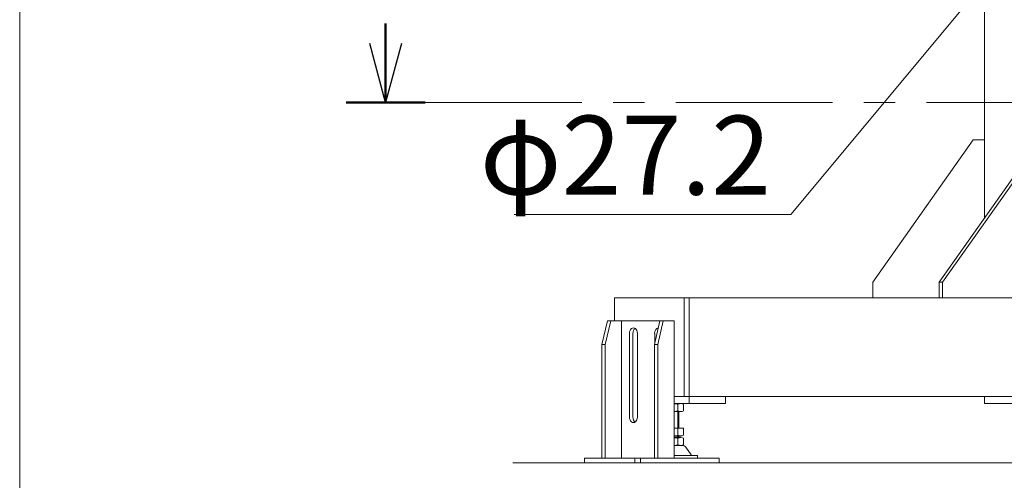
# Model space of a CAD drawing. Units: millimetres. Extents: x -4944 to 4925, y -3379 to 3378.
# Drawn here: x -4925 to -3678, y -2468 to -1884 of the extents above; entities that cross this region are included whole.
import ezdxf

# ---------------------------------------------------------------- set-up
doc = ezdxf.new("R2010")
doc.units = ezdxf.units.MM
doc.header["$LTSCALE"] = 6.25
doc.linetypes.add('CENTER', pattern=[50.8, 31.75, -6.35, 6.35, -6.35])
for name, color, linetype in [('Layer0208', 7, 'Continuous'), ('MMX2-S-530A(ダミー)', 7, 'Continuous'), ('ZUWAKU', 7, 'Continuous')]:
    doc.layers.add(name, color=color, linetype=linetype)
doc.styles.add('dcStyle0', font='ＭＳ Ｐゴシック', dxfattribs={"width": 0.75})
doc.dimstyles.new('dc_Diam06', dxfattribs={"dimtxt": 100, "dimasz": 75.000048, "dimexe": 25, "dimexo": 25, "dimgap": 25, "dimtad": 2, "dimtih": 1, "dimtoh": 1, "dimdsep": 46, "dimtxsty": 'dcStyle0', "dimblk1": 'OPEN30', "dimblk2": 'OPEN30', "dimsah": 1, "dimcen": 0.09, "dimclrd": 2, "dimclre": 2, "dimclrt": 2, "dimadec": 0, "dimazin": 2, "dimtfac": 1, "dimtdec": 4, "dimtofl": 0, "dimtmove": 0, "dimatfit": 3, "dimfxl": 1, "dimarcsym": 1})

# ---------------------------------------------------------------- blocks, each defined once
blk = doc.blocks.new('_Open30')
at = {"color": 0, "linetype": 'ByBlock', "lineweight": -2}
for p, q in [((-1, 0.267949), (0, 0)), ((0, 0), (-1, -0.267949)), ((0, 0), (-1, 0))]:
    blk.add_line(p, q, dxfattribs=at)
blk = doc.blocks.new('*D169')
at = {"color": 2, "linetype": 'Continuous', "lineweight": 13}
for p, q in [((-3948.8, -2131), (-3604.6, -1718.1)), ((-4298.8, -2131), (-3948.8, -2131))]:
    blk.add_line(p, q, dxfattribs=at)
at = {"color": 2, "xscale": 75.00007019038215, "yscale": 74.99973420559108, "rotation": 50.18219633311388}
blk.add_blockref('_Open30', (-3604.6, -1718.1), dxfattribs=at)
at = {"color": 2, "insert": (-3973.8, -2106), "char_height": 100, "attachment_point": 9, "style": 'dcStyle0'}
blk.add_mtext('\\T1.00;φ27.2', dxfattribs=at)
blk = doc.blocks.new('DC_GROUP_W_GBCS-T_S_220_543')
at = {"layer": 'MMX2-S-530A(ダミー)', "color": 7, "linetype": 'Continuous', "lineweight": 13}
for p, q in [((-3703.7, -2135.7), (-3703.7, -1719.2)), ((-3845.1, -2216.7), (-3717.8, -2036.7)), ((-3703.7, -2036.7), (-3717.8, -2036.7)), ((-3646.8, -2055.2), (-3760.9, -2216.7)), ((-3646.8, -2061.2), (-3756.7, -2216.7)), ((-3845.1, -2216.7), (-3845.1, -2236.7)), ((-3760.9, -2216.7), (-3760.9, -2236.7)), ((-3760.9, -2216.7), (-3756.7, -2216.7)), ((-3756.7, -2216.7), (-3756.7, -2236.7)), ((-3058.4, -2236.7), (-4172.1, -2236.7)), ((-4172.1, -2236.7), (-4172.1, -2265.7)), ((-4083.7, -2236.7), (-4083.7, -2361.7)), ((-4077.4, -2236.7), (-4077.4, -2370.7)), ((-3133.8, -2361.7), (-4096.7, -2361.7)), ((-4031.3, -2370.7), (-4031.3, -2361.7)), ((-3703.7, -2361.7), (-3703.7, -2370.7)), ((-4096.7, -2370.7), (-4031.3, -2370.7)), ((-3703.7, -2370.7), (-3526.9, -2370.7))]:
    blk.add_line(p, q, dxfattribs=at)
blk = doc.blocks.new('DC_GROUP_W_GBCS-T_S_220_542')
at = {"layer": 'MMX2-S-530A(ダミー)', "linetype": 'Continuous'}
blk.add_blockref('DC_GROUP_W_GBCS-T_S_220_543', (0, 0), dxfattribs=at)
blk = doc.blocks.new('DC_GROUP_W_GBCS-T_S_220_555')
at = {"layer": 'MMX2-S-530A(ダミー)', "color": 7, "linetype": 'Continuous', "lineweight": 13}
for p, q in [((-4152.9, -2387.7), (-4152.9, -2281.7)), ((-4143, -2387.7), (-4143, -2281.7))]:
    blk.add_line(p, q, dxfattribs=at)
for centre, start_param, end_param in [((-4148, -2281.7), 4.712389, 7.853982), ((-4148, -2387.7), 1.570796, 4.712389)]:
    blk.add_ellipse(centre, major_axis=(0, 7), ratio=0.707115, start_param=start_param, end_param=end_param, dxfattribs=at)
blk = doc.blocks.new('DC_GROUP_W_GBCS-T_S_220_554')
at = {"layer": 'MMX2-S-530A(ダミー)', "color": 7, "linetype": 'Continuous', "lineweight": 13}
blk.add_line((-4148.7, -2387.7), (-4148.7, -2281.7), dxfattribs=at)
for centre, start_param, end_param in [((-4143.7, -2281.7), 0.442905, 1.570796), ((-4143.7, -2387.7), 1.570796, 2.698687)]:
    blk.add_ellipse(centre, major_axis=(0, 7), ratio=0.707115, start_param=start_param, end_param=end_param, dxfattribs=at)
at = {"layer": 'MMX2-S-530A(ダミー)', "linetype": 'Continuous'}
blk.add_blockref('DC_GROUP_W_GBCS-T_S_220_555', (0, 0), dxfattribs=at)
blk = doc.blocks.new('DC_GROUP_W_GBCS-T_S_220_557')
at = {"layer": 'MMX2-S-530A(ダミー)', "color": 7, "linetype": 'Continuous', "lineweight": 13}
blk.add_line((-4121.1, -2294.2), (-4121.1, -2281.7), dxfattribs=at)
blk.add_ellipse((-4116.2, -2281.7), major_axis=(0, 7), ratio=0.707115, start_param=0.072363, end_param=1.570796, dxfattribs=at)
blk = doc.blocks.new('DC_GROUP_W_GBCS-T_S_220_556')
at = {"layer": 'MMX2-S-530A(ダミー)', "linetype": 'Continuous'}
blk.add_blockref('DC_GROUP_W_GBCS-T_S_220_557', (0, 0), dxfattribs=at)
blk = doc.blocks.new('DC_GROUP_W_GBCS-T_S_220_553')
at = {"layer": 'MMX2-S-530A(ダミー)', "color": 7, "linetype": 'Continuous', "lineweight": 13}
for p, q in [((-4180.9, -2265.7), (-4187.9, -2295.7)), ((-4183.7, -2295.7), (-4176.6, -2265.7)), ((-4180.9, -2265.7), (-4096.6, -2265.7)), ((-4163.2, -2265.7), (-4163.2, -2439.7)), ((-4114.4, -2265.7), (-4121.5, -2295.7)), ((-4117.2, -2295.7), (-4110.2, -2265.7)), ((-4096.6, -2265.7), (-4096.6, -2439.7)), ((-4187.9, -2439.7), (-4187.9, -2295.7)), ((-4187.9, -2295.7), (-4183.7, -2295.7)), ((-4183.7, -2295.7), (-4183.7, -2439.7)), ((-4121.5, -2295.7), (-4121.5, -2439.7)), ((-4121.5, -2295.7), (-4117.2, -2295.7)), ((-4117.2, -2295.7), (-4117.2, -2439.7)), ((-4209.9, -2439.7), (-4039.4, -2439.7)), ((-4209.9, -2445.7), (-4209.9, -2439.7)), ((-4146.2, -2439.7), (-4146.2, -2445.7)), ((-4139.2, -2439.7), (-4139.2, -2445.7)), ((-4039.4, -2439.7), (-4039.4, -2445.7)), ((-4039.4, -2445.7), (-4209.9, -2445.7))]:
    blk.add_line(p, q, dxfattribs=at)
at = {"linetype": 'Continuous'}
blk.add_blockref('DC_GROUP_W_GBCS-T_S_220_556', (0, 0), dxfattribs=at)
at = {"layer": 'MMX2-S-530A(ダミー)', "linetype": 'Continuous'}
blk.add_blockref('DC_GROUP_W_GBCS-T_S_220_554', (0, 0), dxfattribs=at)
blk = doc.blocks.new('DC_GROUP_W_GBCS-T_S_220_558')
at = {"layer": 'MMX2-S-530A(ダミー)', "color": 7, "linetype": 'Continuous', "lineweight": 13}
for p, q in [((-4088.1, -2370.7), (-4096.6, -2370.7)), ((-4088, -2380.7), (-4096.6, -2380.7)), ((-4091.6, -2379.8), (-4091.6, -2371.6)), ((-4090.5, -2380.7), (-4090.5, -2401.7)), ((-4084.6, -2379.8), (-4084.6, -2371.6)), ((-4084.6, -2401.7), (-4096.6, -2401.7)), ((-4091.6, -2410.8), (-4091.6, -2401.7)), ((-4084.6, -2410.8), (-4084.6, -2401.7)), ((-4088.1, -2411.7), (-4096.6, -2411.7)), ((-4088.1, -2413.7), (-4096.6, -2413.7)), ((-4091.6, -2422.8), (-4091.6, -2414.6)), ((-4090.5, -2411.7), (-4090.5, -2413.7)), ((-4084.6, -2422.8), (-4084.6, -2414.6)), ((-4086, -2423.7), (-4096.6, -2423.7)), ((-4075.1, -2435.6), (-4081.8, -2425.9)), ((-4067, -2436.5), (-4096.6, -2436.5)), ((-4067, -2439.7), (-4096.6, -2439.7)), ((-4067, -2439.7), (-4067, -2436.5))]:
    blk.add_line(p, q, dxfattribs=at)
at = {"layer": 'MMX2-S-530A(ダミー)', "color": 3, "linetype": 'Continuous', "lineweight": 13}
for p, q in [((-4092, -2401.7), (-4092, -2380.7)), ((-4092, -2413.7), (-4092, -2411.7))]:
    blk.add_line(p, q, dxfattribs=at)
at = {"layer": 'MMX2-S-530A(ダミー)', "color": 7, "linetype": 'Continuous', "lineweight": 13}
for centre, radius, start, end in [((-4098.5, -2398.4), 27.7, 75.5058, 86.1301), ((-4098.5, -2353), 27.7, 273.8699, 284.4942), ((-4088.1, -2377.9), 7.25, 61.461, 118.539), ((-4088.1, -2373.4), 7.25, 241.461, 298.539), ((-4098.5, -2384), 27.7, 273.8699, 284.4942), ((-4098.5, -2441.4), 27.7, 75.5058, 86.1301), ((-4088.1, -2404.4), 7.25, 241.461, 298.539), ((-4088.1, -2420.9), 7.25, 61.461, 118.539), ((-4098.5, -2396), 27.7, 273.8699, 284.4942), ((-4088.1, -2416.4), 7.25, 241.461, 298.539), ((-4086, -2428.9), 5.2, 34.5654, 90), ((-4073.4, -2434.5), 2, 214.5654, 270)]:
    blk.add_arc(centre, radius, start, end, dxfattribs=at)
blk = doc.blocks.new('DC_GROUP_W_GBCS-T_S_220_572')
at = {"layer": 'ZUWAKU', "color": 7, "linetype": 'Continuous', "lineweight": 13}
blk.add_line((-4925, 3378.2), (-4925, -3321.8), dxfattribs=at)

msp = doc.modelspace()

# ---------------------------------------------------------------- linework, layer by layer
at = {"color": 3, "linetype": 'Continuous', "lineweight": 13}
msp.add_line((-4300.8923, -2445.6742), (-252.8815, -2445.6742), dxfattribs=at)
at = {"layer": 'Layer0208', "color": 2, "linetype": 'Continuous', "lineweight": 50}
for p, q in [((-4461.8211, -1889.3833), (-4461.8211, -1989.3833)), ((-4511.8211, -1989.3833), (-4411.8211, -1989.3833))]:
    msp.add_line(p, q, dxfattribs=at)
at = {"layer": 'Layer0208', "color": 2, "linetype": 'CENTER', "lineweight": 13}
msp.add_line((-4411.8211, -1989.3833), (-2832.0206, -1989.3833), dxfattribs=at)

# ---------------------------------------------------------------- block references
at = {"linetype": 'Continuous'}
msp.add_blockref('DC_GROUP_W_GBCS-T_S_220_542', (0, 0), dxfattribs=at)
at = {"layer": 'Layer0208', "color": 2, "xscale": 75.00007019038215, "yscale": 74.99973420559108, "rotation": 270}
msp.add_blockref('_Open30', (-4461.8211, -1989.3833), dxfattribs=at)
at = {"layer": 'MMX2-S-530A(ダミー)', "linetype": 'Continuous'}
for name in ['DC_GROUP_W_GBCS-T_S_220_553', 'DC_GROUP_W_GBCS-T_S_220_558']:
    msp.add_blockref(name, (0, 0), dxfattribs=at)
at = {"layer": 'ZUWAKU', "linetype": 'Continuous'}
msp.add_blockref('DC_GROUP_W_GBCS-T_S_220_572', (0, 0), dxfattribs=at)

# ---------------------------------------------------------------- dimensions: what is measured, and where the dimension line sits
at = {"linetype": 'Continuous', "lineweight": 13}
dim = msp.add_diameter_dim_2p(p1=(-3587.1752, -1697.2283), p2=(-3604.5927, -1718.1202), text='φ27.2', dimstyle='dc_Diam06', override={"dimtxt": 100, "dimasz": 75.000048, "dimexe": 25, "dimexo": 25, "dimgap": 25, "dimtad": 2, "dimdec": 2, "dimlfac": 1, "dimzin": 8, "dimtxsty": 'dcStyle0', "dimblk1": 'Open30', "dimblk2": 'Open30', "dimsah": 1, "dimclrd": 2, "dimclre": 2, "dimclrt": 2, "dimazin": 2, "dimtolj": 0, "dimtzin": 8, "dimarcsym": 1}, dxfattribs=at)
dim.commit()
dim.dimension.update_dxf_attribs({"geometry": '*D169', "text_midpoint": (-4123.8106, -2131.0024), "dimtype": 163})

doc.saveas('drawing.dxf')
